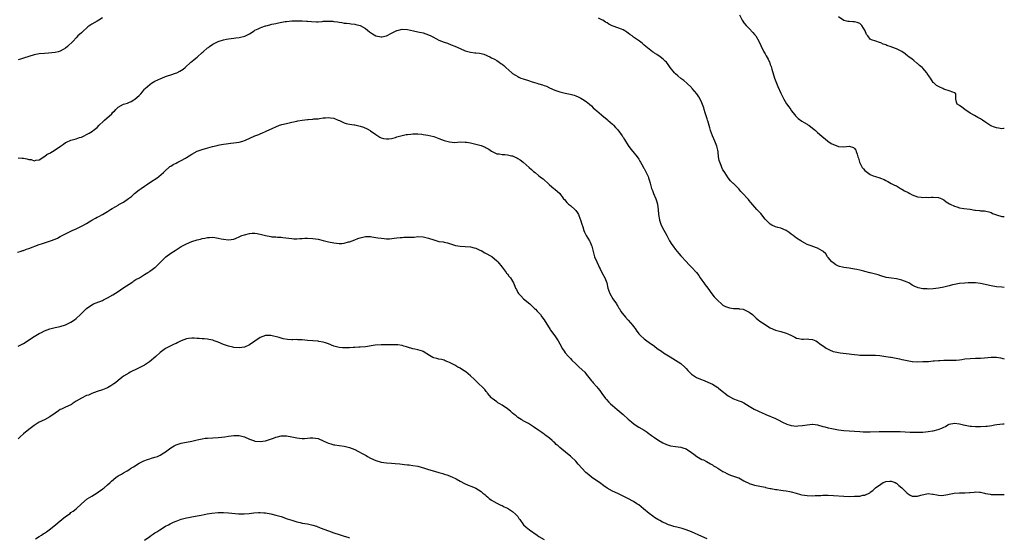
# Model space of a CAD drawing. Units: inches. Extents: x 2532000 to 2535000, y 1545000 to 1548000.
# Drawn here: x 2534626 to 2535000, y 1547216 to 1547413 of the extents above; entities that cross this region are included whole.
import ezdxf

# ---------------------------------------------------------------- set-up
doc = ezdxf.new("R2010")
doc.units = ezdxf.units.IN
doc.header["$MEASUREMENT"] = 0
doc.layers.add('LD25321545_10ft', color=93, linetype='Continuous')

msp = doc.modelspace()

# ---------------------------------------------------------------- linework, layer by layer
at = {"layer": 'LD25321545_10ft'}
for points, elevation in [([(2534657, 1547413.95), (2534655.63, 1547413), (2534655, 1547412.61), (2534653, 1547411.45), (2534651.49, 1547410.51), (2534651, 1547410.03), (2534649.75, 1547409), (2534649, 1547408.22), (2534647.68, 1547407), (2534647, 1547406.29), (2534645.82, 1547405), (2534643.76, 1547403), (2534643, 1547402.38), (2534642.14, 1547401.86), (2534641, 1547401.23), (2534640.14, 1547401), (2534639, 1547400.73), (2534636.48, 1547400.48), (2534635, 1547400.39), (2534633, 1547400.17), (2534631, 1547399.77), (2534629, 1547399.2), (2534627, 1547398.55), (2534625.85, 1547398.15), (2534625, 1547397.88)], 7930), ([(2534625, 1547360.63), (2534626.52, 1547360.52), (2534627, 1547360.44), (2534628.26, 1547360.26), (2534629, 1547359.97), (2534629.94, 1547359.94), (2534631, 1547359.54), (2534631.72, 1547359.72), (2534633, 1547359.89), (2534634.78, 1547361), (2534634.88, 1547361.12), (2534635, 1547361.15), (2534635.98, 1547362.02), (2534637, 1547362.43), (2534637.35, 1547362.65), (2534638.01, 1547363), (2534639, 1547363.61), (2534641.06, 1547365), (2534642.15, 1547365.85), (2534643, 1547366.42), (2534643.36, 1547366.64), (2534645, 1547367.37), (2534645.48, 1547367.48), (2534647, 1547367.9), (2534648.32, 1547368.32), (2534649, 1547368.51), (2534650.09, 1547369), (2534651, 1547369.46), (2534651.99, 1547370.01), (2534653.21, 1547370.79), (2534653.46, 1547371), (2534655, 1547372.17), (2534655.81, 1547373), (2534657.45, 1547374.55), (2534657.85, 1547375), (2534660.58, 1547377.42), (2534661, 1547377.94), (2534661.6, 1547378.4), (2534662.07, 1547379), (2534663, 1547379.91), (2534665, 1547381.06), (2534666.52, 1547381.48), (2534667, 1547381.71), (2534667.91, 1547382.09), (2534669, 1547382.73), (2534669.39, 1547383), (2534671, 1547384.4), (2534671.6, 1547385), (2534672.24, 1547385.76), (2534673, 1547386.69), (2534673.3, 1547387), (2534675, 1547388.53), (2534675.71, 1547389), (2534677, 1547389.76), (2534679.19, 1547390.81), (2534679.63, 1547391), (2534681, 1547391.56), (2534681.8, 1547391.8), (2534683, 1547392.25), (2534684.82, 1547392.82), (2534685.28, 1547393), (2534686.46, 1547393.54), (2534687.67, 1547394.33), (2534688.46, 1547395), (2534690.67, 1547397), (2534691, 1547397.28), (2534691.91, 1547398.09), (2534693, 1547398.99), (2534695, 1547400.72), (2534695.36, 1547401), (2534697, 1547402.44), (2534697.34, 1547402.66), (2534697.79, 1547403), (2534699, 1547403.85), (2534701, 1547404.84), (2534701.37, 1547405), (2534703, 1547405.52), (2534704.23, 1547405.77), (2534705, 1547405.95), (2534705.96, 1547406.04), (2534707, 1547406.18), (2534707.76, 1547406.24), (2534709, 1547406.39), (2534711.12, 1547406.88), (2534713, 1547407.82), (2534714.74, 1547409), (2534715, 1547409.16), (2534716.24, 1547409.76), (2534717, 1547410.1), (2534717.68, 1547410.32), (2534719, 1547410.8), (2534719.17, 1547410.83), (2534719.73, 1547411), (2534721, 1547411.31), (2534721.45, 1547411.45), (2534723, 1547411.76), (2534724.01, 1547412.01), (2534726.45, 1547412.45), (2534727, 1547412.53), (2534729, 1547412.72), (2534730.75, 1547412.75), (2534731, 1547412.77), (2534732.75, 1547412.75), (2534733, 1547412.76), (2534734.66, 1547412.66), (2534735, 1547412.66), (2534736.5, 1547412.5), (2534738.42, 1547412.42), (2534739, 1547412.44), (2534740.53, 1547412.53), (2534741, 1547412.58), (2534742.66, 1547412.66), (2534744.59, 1547412.59), (2534745, 1547412.51), (2534746.39, 1547412.39), (2534747, 1547412.21), (2534748.1, 1547412.1), (2534749, 1547411.93), (2534749.81, 1547411.81), (2534751, 1547411.72), (2534751.58, 1547411.58), (2534753, 1547411.44), (2534753.33, 1547411.33), (2534755, 1547410.93), (2534757, 1547409.83), (2534758.6, 1547408.6), (2534759, 1547408.26), (2534759.77, 1547407.77), (2534761, 1547407.04), (2534763, 1547406.63), (2534763.31, 1547406.69), (2534765, 1547406.99), (2534767, 1547408.02), (2534768.92, 1547409.08), (2534769.11, 1547409.11), (2534771, 1547409.54), (2534773, 1547409.44), (2534775.26, 1547409), (2534777, 1547408.61), (2534779, 1547408.13), (2534781, 1547407.41), (2534781.88, 1547407), (2534782.62, 1547406.62), (2534784.09, 1547405.91), (2534785, 1547405.45), (2534787, 1547404.64), (2534788.21, 1547404.21), (2534789.67, 1547403.67), (2534791, 1547403.16), (2534793, 1547402.27), (2534795, 1547401.4), (2534797, 1547400.82), (2534798.63, 1547400.63), (2534799, 1547400.57), (2534800.43, 1547400.43), (2534801, 1547400.34), (2534802.04, 1547400.04), (2534803, 1547399.71), (2534803.48, 1547399.48), (2534804.4, 1547399), (2534805, 1547398.73), (2534806.16, 1547398.16), (2534807, 1547397.62), (2534807.9, 1547397), (2534808.58, 1547396.58), (2534809, 1547396.23), (2534809.7, 1547395.7), (2534810.41, 1547395), (2534812.68, 1547393), (2534813, 1547392.74), (2534814.05, 1547392.05), (2534815, 1547391.52), (2534815.34, 1547391.34), (2534816.18, 1547391), (2534817, 1547390.71), (2534819, 1547390.06), (2534820.42, 1547389.58), (2534821, 1547389.4), (2534821.31, 1547389.31), (2534822.28, 1547389), (2534822.84, 1547388.84), (2534823, 1547388.78), (2534824.4, 1547388.4), (2534825, 1547388.14), (2534825.84, 1547387.84), (2534827, 1547387.28), (2534829, 1547386.39), (2534831, 1547385.74), (2534833, 1547385.28), (2534834.9, 1547384.9), (2534836.46, 1547384.46), (2534837, 1547384.26), (2534837.88, 1547383.88), (2534839, 1547383.38), (2534839.64, 1547383), (2534841, 1547382.11), (2534842.23, 1547381), (2534843, 1547380.35), (2534843.68, 1547379.68), (2534844.45, 1547379), (2534845, 1547378.52), (2534846.84, 1547377), (2534847, 1547376.85), (2534849, 1547375.15), (2534849.2, 1547375), (2534851, 1547373.38), (2534851.39, 1547373), (2534852.18, 1547372.18), (2534853, 1547371.31), (2534854.62, 1547369), (2534854.77, 1547368.76), (2534855, 1547368.45), (2534855.54, 1547367.54), (2534857, 1547365.26), (2534857.92, 1547363.92), (2534858.71, 1547363), (2534860.35, 1547361), (2534861, 1547360.08), (2534861.41, 1547359.41), (2534861.67, 1547359), (2534862.11, 1547358.11), (2534862.76, 1547357), (2534862.83, 1547356.83), (2534863, 1547356.54), (2534863.49, 1547355.49), (2534863.78, 1547355), (2534864.53, 1547353.47), (2534864.73, 1547353), (2534865, 1547352.19), (2534865.34, 1547351), (2534865.86, 1547349), (2534866.21, 1547348.21), (2534866.61, 1547347), (2534867.43, 1547345), (2534867.84, 1547343.84), (2534868.07, 1547343), (2534868.2, 1547341.8), (2534868.34, 1547341), (2534868.48, 1547339), (2534868.81, 1547337), (2534868.84, 1547336.84), (2534869.37, 1547335.37), (2534870.03, 1547334.03), (2534871, 1547332.25), (2534871.64, 1547331), (2534872.73, 1547329), (2534873.61, 1547327.61), (2534874.03, 1547327), (2534875, 1547325.68), (2534876.19, 1547324.19), (2534877, 1547323.37), (2534877.17, 1547323.16), (2534879, 1547321.16), (2534880, 1547320), (2534881, 1547319.03), (2534882.91, 1547317), (2534883.81, 1547315.81), (2534884.36, 1547315), (2534885, 1547314), (2534885.73, 1547313), (2534886.24, 1547312.24), (2534887.22, 1547311), (2534888.8, 1547308.8), (2534889.68, 1547307.68), (2534891, 1547306.28), (2534892.46, 1547305), (2534892.76, 1547304.76), (2534893, 1547304.59), (2534894, 1547304), (2534895.47, 1547303.47), (2534897, 1547303.31), (2534897.26, 1547303.26), (2534899, 1547303.25), (2534899.2, 1547303.2), (2534900.66, 1547303), (2534901, 1547302.93), (2534903, 1547301.89), (2534904.2, 1547301), (2534904.56, 1547300.56), (2534905, 1547300.19), (2534905.59, 1547299.59), (2534906.33, 1547299), (2534907, 1547298.5), (2534909, 1547297.15), (2534910.32, 1547296.32), (2534911, 1547295.88), (2534913, 1547295.04), (2534915, 1547294.55), (2534917, 1547293.95), (2534917.62, 1547293.62), (2534919.04, 1547293), (2534920.31, 1547292.31), (2534921, 1547292.01), (2534921.81, 1547291.81), (2534923, 1547291.67), (2534923.65, 1547291.65), (2534925, 1547291.75), (2534925.63, 1547291.63), (2534927, 1547291.51), (2534928.27, 1547291), (2534929, 1547290.6), (2534929.89, 1547289.89), (2534931.22, 1547289), (2534932.2, 1547288.2), (2534933.54, 1547287.54), (2534934.95, 1547286.95), (2534935.08, 1547286.92), (2534937, 1547286.47), (2534937.61, 1547286.39), (2534941, 1547286.06), (2534941.92, 1547285.92), (2534943, 1547285.79), (2534944.33, 1547285.67), (2534945, 1547285.58), (2534947, 1547285.53), (2534949, 1547285.57), (2534951, 1547285.5), (2534952.65, 1547285.35), (2534954.97, 1547285.03), (2534956.74, 1547284.74), (2534957, 1547284.71), (2534960.12, 1547284.12), (2534961, 1547283.9), (2534961.76, 1547283.76), (2534963, 1547283.46), (2534965, 1547283.14), (2534965.13, 1547283.13), (2534967, 1547283.02), (2534969.05, 1547283.05), (2534971.17, 1547283.17), (2534973, 1547283.32), (2534973.33, 1547283.33), (2534975, 1547283.48), (2534975.49, 1547283.49), (2534977, 1547283.58), (2534981, 1547283.61), (2534981.66, 1547283.66), (2534983, 1547283.79), (2534983.89, 1547283.89), (2534985, 1547284.06), (2534987, 1547284.28), (2534989, 1547284.36), (2534991, 1547284.4), (2534992.49, 1547284.49), (2534995, 1547284.73), (2534996.73, 1547284.73), (2534997, 1547284.72), (2534998.49, 1547284.49), (2535000, 1547284.12)], 7940), ([(2535000, 1547311.3), (2534999, 1547311.37), (2534997, 1547311.57), (2534995, 1547311.85), (2534991, 1547312.75), (2534989, 1547313), (2534987, 1547313.02), (2534986.3, 1547313), (2534985, 1547312.96), (2534983, 1547312.81), (2534981, 1547312.47), (2534980.3, 1547312.3), (2534979, 1547311.91), (2534977.54, 1547311.54), (2534977, 1547311.38), (2534975, 1547311.01), (2534973, 1547310.77), (2534971.31, 1547310.69), (2534970.7, 1547310.7), (2534969, 1547310.8), (2534967.19, 1547311.19), (2534965.76, 1547311.76), (2534965, 1547312.22), (2534964.49, 1547312.49), (2534963.72, 1547313), (2534963, 1547313.35), (2534961, 1547314.07), (2534959.53, 1547314.47), (2534959, 1547314.58), (2534957.14, 1547314.86), (2534955.11, 1547315.11), (2534953, 1547315.7), (2534952.04, 1547316.04), (2534951, 1547316.33), (2534950.51, 1547316.51), (2534949, 1547316.85), (2534948.89, 1547316.89), (2534947, 1547317.35), (2534946.57, 1547317.43), (2534945, 1547317.86), (2534943.94, 1547318.06), (2534943, 1547318.29), (2534941, 1547318.6), (2534939, 1547318.89), (2534938.45, 1547319), (2534937.29, 1547319.29), (2534937, 1547319.44), (2534935.93, 1547319.93), (2534934.74, 1547320.74), (2534934.4, 1547321), (2534933, 1547322.72), (2534932.75, 1547323), (2534932.11, 1547324.11), (2534931.16, 1547325), (2534931, 1547325.12), (2534930.78, 1547325.22), (2534929, 1547326.23), (2534927.16, 1547326.84), (2534926.94, 1547326.94), (2534925, 1547327.64), (2534924.17, 1547328.17), (2534923, 1547328.75), (2534922.86, 1547328.86), (2534922.62, 1547329), (2534921, 1547330.1), (2534919.71, 1547331), (2534919, 1547331.59), (2534918.19, 1547332.19), (2534916.99, 1547332.99), (2534915, 1547333.8), (2534913.86, 1547334.14), (2534913, 1547334.42), (2534911.63, 1547335), (2534911, 1547335.35), (2534910.18, 1547336.18), (2534909.25, 1547337), (2534909, 1547337.28), (2534907.4, 1547339.4), (2534907, 1547339.82), (2534906.45, 1547340.45), (2534905.89, 1547341), (2534903.61, 1547343.61), (2534903, 1547344.36), (2534902.7, 1547344.7), (2534902.47, 1547345), (2534900.61, 1547347), (2534899.82, 1547347.82), (2534899, 1547348.76), (2534897, 1547350.8), (2534896.77, 1547351), (2534895.91, 1547351.91), (2534895, 1547352.96), (2534893.73, 1547355), (2534893.42, 1547355.42), (2534893, 1547356.1), (2534892.59, 1547357), (2534892.35, 1547357.65), (2534891.79, 1547359), (2534891.59, 1547359.59), (2534891.35, 1547361), (2534891.14, 1547362.86), (2534891, 1547363.55), (2534890.67, 1547365), (2534889.88, 1547367), (2534889.01, 1547369), (2534888.3, 1547371), (2534888.06, 1547372.06), (2534887.25, 1547374.75), (2534887.18, 1547375), (2534887, 1547375.51), (2534886.65, 1547376.65), (2534886.25, 1547377.75), (2534885.86, 1547379), (2534885.69, 1547379.69), (2534885, 1547381.59), (2534884.34, 1547383), (2534883.78, 1547383.78), (2534883.03, 1547385), (2534881.32, 1547387), (2534881.16, 1547387.16), (2534881, 1547387.34), (2534879.32, 1547389), (2534878.06, 1547390.06), (2534877, 1547390.81), (2534875.84, 1547391.84), (2534875, 1547392.53), (2534874.52, 1547393), (2534872.97, 1547395), (2534872.17, 1547396.17), (2534871.47, 1547397), (2534871, 1547397.47), (2534870.21, 1547398.21), (2534869.07, 1547399.07), (2534867.9, 1547399.9), (2534867, 1547400.49), (2534866.7, 1547400.7), (2534866.23, 1547401), (2534865, 1547401.93), (2534863.62, 1547403), (2534863, 1547403.53), (2534862.22, 1547404.22), (2534861.26, 1547405), (2534859, 1547406.59), (2534858.49, 1547407), (2534857.61, 1547407.61), (2534857, 1547408.11), (2534856.46, 1547408.46), (2534855.69, 1547409), (2534855, 1547409.39), (2534854.37, 1547409.63), (2534853, 1547410.09), (2534851.22, 1547410.78), (2534850.88, 1547410.88), (2534850.67, 1547411), (2534849.54, 1547411.54), (2534849, 1547411.94), (2534848.31, 1547412.31), (2534847.27, 1547413), (2534847, 1547413.16), (2534845.72, 1547413.72)], 7930), ([(2534899.33, 1547415), (2534900.31, 1547413), (2534900.58, 1547412.58), (2534901, 1547412.03), (2534901.86, 1547411), (2534903, 1547409.86), (2534904.36, 1547408.36), (2534905, 1547407.62), (2534905.48, 1547407), (2534906.68, 1547405), (2534907.37, 1547403.37), (2534907.59, 1547403), (2534908.2, 1547401.8), (2534908.58, 1547401), (2534909, 1547400.22), (2534909.43, 1547399.43), (2534910.18, 1547398.18), (2534910.69, 1547397), (2534910.8, 1547396.8), (2534911, 1547396.18), (2534911.32, 1547395.32), (2534911.59, 1547394.41), (2534912.65, 1547391), (2534913.35, 1547389), (2534913.81, 1547387.81), (2534915, 1547385.21), (2534916.15, 1547383), (2534917.22, 1547381.22), (2534918.01, 1547380.01), (2534918.76, 1547379), (2534919, 1547378.63), (2534920.36, 1547377), (2534920.63, 1547376.63), (2534921, 1547376.22), (2534921.61, 1547375.61), (2534923, 1547374.63), (2534923.9, 1547374.1), (2534925, 1547373.42), (2534925.24, 1547373.24), (2534925.61, 1547373), (2534927, 1547371.95), (2534927.5, 1547371.5), (2534928.18, 1547371), (2534929, 1547370.3), (2534929.67, 1547369.67), (2534930.77, 1547368.77), (2534931.82, 1547367.82), (2534932.86, 1547367), (2534934.13, 1547366.13), (2534935, 1547365.66), (2534936.66, 1547365), (2534937, 1547364.88), (2534939, 1547364.81), (2534941.05, 1547365.05), (2534942.61, 1547364.61), (2534943, 1547364.23), (2534943.49, 1547363.49), (2534943.72, 1547363), (2534943.98, 1547362.02), (2534944.35, 1547361), (2534944.51, 1547360.51), (2534944.89, 1547359), (2534945.97, 1547357), (2534946.44, 1547356.44), (2534947, 1547355.86), (2534947.44, 1547355.44), (2534948.01, 1547355), (2534949, 1547354.3), (2534950.18, 1547353.82), (2534951, 1547353.47), (2534952.67, 1547353), (2534952.92, 1547352.92), (2534954.32, 1547352.32), (2534955, 1547351.93), (2534955.67, 1547351.66), (2534957, 1547350.89), (2534958.26, 1547350.26), (2534959, 1547349.92), (2534960.5, 1547349), (2534960.82, 1547348.82), (2534961, 1547348.75), (2534962.09, 1547348.09), (2534963.39, 1547347.39), (2534964.05, 1547347), (2534965, 1547346.57), (2534967, 1547345.84), (2534968.36, 1547345.64), (2534969, 1547345.48), (2534970.39, 1547345.61), (2534971, 1547345.56), (2534972.3, 1547345.7), (2534973, 1547345.69), (2534975, 1547345.46), (2534976.23, 1547345), (2534977, 1547344.58), (2534977.92, 1547343.92), (2534979.15, 1547343.16), (2534979.45, 1547343), (2534981, 1547342.26), (2534981.97, 1547341.97), (2534983, 1547341.65), (2534984.65, 1547341.35), (2534987, 1547341.03), (2534988.75, 1547340.75), (2534989, 1547340.68), (2534990.55, 1547340.55), (2534991, 1547340.45), (2534992.43, 1547340.43), (2534993, 1547340.32), (2534994.06, 1547340.06), (2534995, 1547339.76), (2534995.49, 1547339.49), (2534996.68, 1547339), (2534997, 1547338.89), (2534999, 1547338.35), (2535000, 1547338.23)], 7920), ([(2535000, 1547371.8), (2534999.75, 1547371.75), (2534999, 1547371.7), (2534997.85, 1547371.85), (2534997, 1547372.05), (2534996.27, 1547372.27), (2534994.86, 1547372.86), (2534993, 1547374.07), (2534991.72, 1547375), (2534991, 1547375.46), (2534989.97, 1547375.97), (2534988.67, 1547376.67), (2534987, 1547377.65), (2534984.97, 1547379), (2534983.91, 1547379.91), (2534983, 1547380.54), (2534982.01, 1547381), (2534981.79, 1547381.79), (2534981.58, 1547383), (2534981.59, 1547383.59), (2534981.59, 1547385), (2534981, 1547385.39), (2534980.44, 1547385.56), (2534979, 1547386.1), (2534977.35, 1547386.65), (2534977, 1547386.79), (2534976.63, 1547387), (2534975.46, 1547387.46), (2534974.16, 1547388.16), (2534973.37, 1547389), (2534973.15, 1547389.15), (2534973, 1547389.31), (2534971.91, 1547391), (2534971.49, 1547391.49), (2534970.7, 1547392.7), (2534970.53, 1547393), (2534969, 1547394.71), (2534968.7, 1547395), (2534967.8, 1547395.8), (2534967, 1547396.49), (2534966.7, 1547396.7), (2534965.62, 1547397.62), (2534965, 1547398.12), (2534963.75, 1547399), (2534963.37, 1547399.37), (2534962.26, 1547400.26), (2534961, 1547401.08), (2534959, 1547402.08), (2534957.22, 1547402.78), (2534957, 1547402.84), (2534955.37, 1547403.37), (2534955, 1547403.6), (2534953.93, 1547403.93), (2534953, 1547404.43), (2534952.54, 1547404.54), (2534951.13, 1547405), (2534949.47, 1547405.47), (2534949, 1547405.79), (2534948.09, 1547407), (2534947.6, 1547407.6), (2534947.06, 1547409), (2534945.8, 1547411), (2534945.41, 1547411.41), (2534945, 1547411.71), (2534944.07, 1547412.07), (2534943, 1547412.41), (2534942.4, 1547412.4), (2534941, 1547412.53), (2534940.51, 1547412.51), (2534938.91, 1547412.91), (2534937, 1547414.31)], 7910), ([(2534624.71, 1547324.71), (2534625.76, 1547325), (2534626.71, 1547325.29), (2534627, 1547325.35), (2534628.18, 1547325.82), (2534629, 1547326.06), (2534633, 1547327.6), (2534633.88, 1547327.88), (2534635, 1547328.27), (2534637.24, 1547329), (2534639, 1547329.71), (2534639.9, 1547330.1), (2534641, 1547330.64), (2534641.25, 1547330.75), (2534643, 1547331.7), (2534645, 1547332.73), (2534645.54, 1547333), (2534647, 1547333.62), (2534649, 1547334.55), (2534649.3, 1547334.7), (2534651, 1547335.69), (2534653, 1547336.91), (2534654.36, 1547337.64), (2534655, 1547338.05), (2534655.69, 1547338.31), (2534657.02, 1547339), (2534659, 1547340.23), (2534660.14, 1547341), (2534660.68, 1547341.32), (2534662.11, 1547342.11), (2534663, 1547342.65), (2534663.2, 1547342.8), (2534663.54, 1547343), (2534665, 1547343.76), (2534666.92, 1547345.08), (2534668.05, 1547345.95), (2534669.22, 1547347), (2534671, 1547348.42), (2534671.75, 1547349), (2534673, 1547349.88), (2534673.71, 1547350.29), (2534675.46, 1547351.46), (2534677.88, 1547353), (2534678.51, 1547353.49), (2534680.27, 1547355), (2534681, 1547355.77), (2534682.3, 1547357), (2534682.69, 1547357.31), (2534683, 1547357.49), (2534683.92, 1547358.08), (2534685, 1547358.63), (2534685.69, 1547359), (2534687, 1547359.64), (2534688.54, 1547360.54), (2534689, 1547360.79), (2534691, 1547362.05), (2534693, 1547363.1), (2534695, 1547363.81), (2534696.16, 1547364.16), (2534698.88, 1547364.88), (2534700.69, 1547365.31), (2534701, 1547365.41), (2534701.53, 1547365.53), (2534703, 1547365.84), (2534704.02, 1547365.98), (2534705, 1547366.12), (2534705.8, 1547366.2), (2534707, 1547366.27), (2534709, 1547366.56), (2534710.37, 1547367), (2534711, 1547367.22), (2534711.36, 1547367.36), (2534715, 1547368.97), (2534716.45, 1547369.55), (2534717, 1547369.81), (2534717.88, 1547370.12), (2534719, 1547370.62), (2534719.28, 1547370.72), (2534721.85, 1547371.85), (2534723, 1547372.38), (2534724.38, 1547373), (2534724.84, 1547373.16), (2534725.26, 1547373.26), (2534727, 1547373.74), (2534728.07, 1547373.93), (2534729, 1547374.19), (2534729.71, 1547374.29), (2534731, 1547374.62), (2534731.34, 1547374.66), (2534733, 1547374.97), (2534735, 1547375.18), (2534735.22, 1547375.22), (2534737, 1547375.33), (2534737.42, 1547375.42), (2534739, 1547375.5), (2534739.6, 1547375.6), (2534741, 1547375.79), (2534741.8, 1547375.8), (2534743, 1547375.98), (2534743.79, 1547375.79), (2534745, 1547375.7), (2534746.71, 1547375), (2534747.23, 1547374.77), (2534749, 1547373.92), (2534749.71, 1547373.71), (2534751, 1547373.48), (2534752.76, 1547373.24), (2534753, 1547373.2), (2534755, 1547372.69), (2534756.24, 1547372.24), (2534757.65, 1547371.65), (2534758.84, 1547371), (2534759, 1547370.9), (2534761, 1547369.51), (2534762.49, 1547368.49), (2534763, 1547368.27), (2534763.96, 1547367.96), (2534765, 1547367.83), (2534765.89, 1547367.89), (2534767, 1547368.02), (2534768.42, 1547368.42), (2534769, 1547368.56), (2534771, 1547369.14), (2534772.56, 1547369.44), (2534773, 1547369.55), (2534774.32, 1547369.68), (2534775, 1547369.79), (2534777, 1547369.74), (2534778.43, 1547369.57), (2534779, 1547369.47), (2534780.78, 1547369.22), (2534783, 1547368.71), (2534785, 1547368.02), (2534787, 1547367.26), (2534787.93, 1547367), (2534789, 1547366.67), (2534791, 1547366.51), (2534793, 1547366.65), (2534795, 1547366.63), (2534795.41, 1547366.59), (2534797, 1547366.31), (2534798.05, 1547366.05), (2534799, 1547365.88), (2534801, 1547365.3), (2534802.62, 1547364.62), (2534803, 1547364.39), (2534803.93, 1547363.93), (2534805, 1547363.17), (2534807, 1547362.18), (2534807.87, 1547362.13), (2534809, 1547361.88), (2534810.1, 1547361.9), (2534811, 1547361.76), (2534812.56, 1547361.44), (2534813, 1547361.33), (2534813.74, 1547361), (2534814.56, 1547360.56), (2534815, 1547360.34), (2534815.82, 1547359.82), (2534817, 1547358.95), (2534819.34, 1547357), (2534820.2, 1547356.2), (2534821, 1547355.43), (2534821.54, 1547355), (2534823, 1547353.72), (2534824, 1547353), (2534824.57, 1547352.57), (2534825, 1547352.2), (2534826.39, 1547351), (2534827, 1547350.39), (2534828.69, 1547349), (2534829, 1547348.7), (2534830.92, 1547347), (2534832.41, 1547345), (2534832.71, 1547344.71), (2534833.67, 1547343.67), (2534834.32, 1547343), (2534835, 1547342.43), (2534836.8, 1547340.8), (2534837, 1547340.54), (2534837.69, 1547339.69), (2534838, 1547339), (2534838.72, 1547337.28), (2534838.85, 1547337), (2534839.34, 1547335.34), (2534839.68, 1547334.32), (2534840.07, 1547333), (2534840.34, 1547332.34), (2534840.99, 1547331), (2534842.2, 1547329), (2534842.49, 1547328.49), (2534843, 1547327.28), (2534843.11, 1547327), (2534843.64, 1547325), (2534843.95, 1547323.95), (2534844.19, 1547323), (2534845, 1547321), (2534845.68, 1547319.68), (2534845.96, 1547319), (2534846.32, 1547318.32), (2534847, 1547317), (2534848.09, 1547315), (2534848.84, 1547313), (2534849.25, 1547311), (2534849.95, 1547309), (2534851.18, 1547307), (2534852.52, 1547305), (2534852.68, 1547304.68), (2534853, 1547304.14), (2534853.43, 1547303.43), (2534853.75, 1547303), (2534854.2, 1547302.2), (2534855.96, 1547299.96), (2534857, 1547298.82), (2534858.76, 1547296.76), (2534859, 1547296.41), (2534859.63, 1547295.63), (2534860, 1547295), (2534861, 1547293.69), (2534861.62, 1547293), (2534863, 1547291.79), (2534864.05, 1547291), (2534865, 1547290.35), (2534867, 1547288.88), (2534868.03, 1547288.03), (2534869, 1547287.41), (2534869.6, 1547287), (2534870.41, 1547286.41), (2534872.87, 1547284.87), (2534875, 1547283.62), (2534876, 1547283), (2534877, 1547282.3), (2534878.53, 1547281), (2534878.75, 1547280.75), (2534879, 1547280.48), (2534879.64, 1547279.64), (2534880.28, 1547279), (2534881, 1547278.34), (2534883, 1547277.06), (2534884.44, 1547276.44), (2534885.87, 1547275.87), (2534887.27, 1547275.27), (2534889, 1547274.44), (2534891, 1547273.21), (2534891.28, 1547273), (2534893.32, 1547271.32), (2534893.76, 1547271), (2534894.44, 1547270.44), (2534895, 1547270.04), (2534897, 1547268.93), (2534898.43, 1547268.43), (2534899, 1547268.17), (2534899.87, 1547267.87), (2534901, 1547267.33), (2534903, 1547266.16), (2534904.92, 1547265), (2534906.3, 1547264.3), (2534907, 1547263.98), (2534907.66, 1547263.66), (2534909.28, 1547263), (2534913, 1547261.39), (2534913.8, 1547261), (2534915.91, 1547259.91), (2534917, 1547259.41), (2534917.3, 1547259.3), (2534919, 1547258.77), (2534921, 1547258.56), (2534921.42, 1547258.58), (2534923.3, 1547258.7), (2534925.02, 1547259.02), (2534927, 1547259.25), (2534927.23, 1547259.23), (2534929, 1547259), (2534931, 1547258.4), (2534931.76, 1547258.24), (2534933, 1547257.87), (2534934.37, 1547257.63), (2534935, 1547257.49), (2534937, 1547257.15), (2534939, 1547256.89), (2534941, 1547256.7), (2534945, 1547256.41), (2534946.35, 1547256.35), (2534947, 1547256.3), (2534948.3, 1547256.3), (2534949, 1547256.28), (2534952.41, 1547256.41), (2534953, 1547256.46), (2534954.48, 1547256.48), (2534955, 1547256.51), (2534958.46, 1547256.46), (2534959, 1547256.43), (2534960.41, 1547256.41), (2534964.24, 1547256.24), (2534966.18, 1547256.18), (2534967, 1547256.18), (2534968.2, 1547256.2), (2534969, 1547256.23), (2534971, 1547256.42), (2534972.7, 1547256.7), (2534973, 1547256.74), (2534974.82, 1547257.19), (2534976.26, 1547257.74), (2534977, 1547258.13), (2534977.61, 1547258.39), (2534978.54, 1547259), (2534979, 1547259.23), (2534981, 1547259.67), (2534983, 1547259.4), (2534985, 1547258.84), (2534985.17, 1547258.83), (2534987, 1547258.48), (2534987.52, 1547258.48), (2534989, 1547258.35), (2534989.64, 1547258.36), (2534991, 1547258.32), (2534993, 1547258.45), (2534993.49, 1547258.51), (2534995.2, 1547258.8), (2534996.24, 1547259), (2534997.14, 1547259.14), (2534999.38, 1547259.38), (2535000, 1547259.39)], 7950), ([(2534625, 1547288.95), (2534627, 1547289.99), (2534631, 1547292.59), (2534631.71, 1547293), (2534633, 1547293.82), (2534633.8, 1547294.2), (2534635, 1547294.82), (2534637, 1547295.54), (2534639, 1547296.05), (2534641, 1547296.48), (2534642.95, 1547297.05), (2534645, 1547298.03), (2534646.42, 1547299), (2534647, 1547299.43), (2534648.71, 1547301), (2534651, 1547303.23), (2534653, 1547304.7), (2534653.59, 1547305), (2534654.57, 1547305.44), (2534657, 1547306.38), (2534657.43, 1547306.57), (2534659, 1547307.32), (2534661, 1547308.47), (2534663, 1547309.74), (2534664.8, 1547311), (2534668.51, 1547313.49), (2534669, 1547313.77), (2534669.74, 1547314.26), (2534671.08, 1547315), (2534673, 1547316.16), (2534674.33, 1547317), (2534674.73, 1547317.27), (2534675, 1547317.43), (2534675.9, 1547318.1), (2534677, 1547318.88), (2534677.14, 1547319), (2534679.25, 1547321), (2534681, 1547322.82), (2534681.1, 1547322.9), (2534683, 1547324.32), (2534684.65, 1547325.35), (2534685, 1547325.6), (2534687, 1547326.86), (2534689, 1547327.93), (2534691, 1547328.73), (2534693, 1547329.35), (2534694.3, 1547329.7), (2534695, 1547329.9), (2534695.93, 1547330.07), (2534697, 1547330.31), (2534697.7, 1547330.3), (2534699, 1547330.38), (2534699.76, 1547330.24), (2534701, 1547330.09), (2534702.2, 1547329.8), (2534703, 1547329.63), (2534705, 1547329.38), (2534707, 1547329.68), (2534707.9, 1547330.1), (2534709, 1547330.53), (2534710.05, 1547331), (2534711, 1547331.33), (2534713, 1547331.84), (2534713.9, 1547331.9), (2534715, 1547331.96), (2534715.84, 1547331.84), (2534717.49, 1547331.49), (2534719, 1547331.05), (2534721, 1547330.67), (2534721.39, 1547330.61), (2534723, 1547330.53), (2534723.55, 1547330.45), (2534725, 1547330.42), (2534725.68, 1547330.32), (2534727.92, 1547330.08), (2534729, 1547329.92), (2534729.84, 1547329.84), (2534731, 1547329.82), (2534732.09, 1547329.91), (2534733, 1547329.93), (2534733.99, 1547330.01), (2534735, 1547330.05), (2534737, 1547329.95), (2534739, 1547329.61), (2534741, 1547329.17), (2534743, 1547328.67), (2534745, 1547328.22), (2534746.08, 1547328.08), (2534747, 1547327.99), (2534748.06, 1547328.06), (2534749, 1547328.17), (2534750.59, 1547328.59), (2534751, 1547328.7), (2534753, 1547329.45), (2534754.14, 1547329.86), (2534755, 1547330.21), (2534757, 1547330.65), (2534757.34, 1547330.66), (2534759, 1547330.62), (2534759.42, 1547330.58), (2534761, 1547330.33), (2534761.78, 1547330.22), (2534763, 1547330.02), (2534764.1, 1547329.9), (2534765, 1547329.85), (2534766.17, 1547329.83), (2534767.97, 1547330.03), (2534769, 1547330.18), (2534770.24, 1547330.24), (2534771, 1547330.35), (2534771.6, 1547330.4), (2534773.59, 1547330.41), (2534775, 1547330.48), (2534775.51, 1547330.49), (2534777, 1547330.63), (2534779, 1547330.59), (2534781, 1547330.08), (2534783, 1547329.35), (2534785, 1547328.82), (2534786.6, 1547328.6), (2534787, 1547328.53), (2534788.22, 1547328.22), (2534789, 1547328.05), (2534789.75, 1547327.75), (2534791.28, 1547327.28), (2534793, 1547326.95), (2534795, 1547326.84), (2534797, 1547326.7), (2534798.43, 1547326.43), (2534799, 1547326.23), (2534800.51, 1547325.49), (2534801, 1547325.3), (2534802.44, 1547324.44), (2534805.04, 1547323.04), (2534807, 1547321.45), (2534807.44, 1547321), (2534809, 1547318.97), (2534810.56, 1547317), (2534810.74, 1547316.74), (2534811, 1547316.43), (2534811.6, 1547315.6), (2534812.17, 1547315), (2534813, 1547313.66), (2534813.36, 1547313), (2534813.84, 1547311.84), (2534814.11, 1547311), (2534814.45, 1547310.45), (2534815, 1547309.41), (2534815.19, 1547309), (2534816.09, 1547308.09), (2534817.15, 1547307), (2534819.52, 1547305), (2534820.31, 1547304.31), (2534821, 1547303.63), (2534821.34, 1547303.34), (2534821.71, 1547303), (2534822.32, 1547302.32), (2534823, 1547301.62), (2534823.55, 1547301), (2534824.15, 1547300.15), (2534825, 1547299), (2534827.23, 1547295.23), (2534827.39, 1547295), (2534829, 1547292.92), (2534830.34, 1547291), (2534831, 1547289.8), (2534831.92, 1547287.92), (2534832.56, 1547287), (2534833, 1547286.46), (2534834.22, 1547285), (2534835, 1547284.19), (2534835.57, 1547283.57), (2534837, 1547282.16), (2534838.28, 1547281), (2534840.42, 1547279), (2534841, 1547278.32), (2534842.03, 1547277), (2534843, 1547275.8), (2534843.37, 1547275.37), (2534843.64, 1547275), (2534845, 1547273.46), (2534845.37, 1547273), (2534846.13, 1547272.13), (2534846.99, 1547270.99), (2534848.39, 1547269), (2534848.66, 1547268.66), (2534849.6, 1547267.6), (2534850.23, 1547267), (2534851, 1547266.33), (2534852.83, 1547264.83), (2534855, 1547262.88), (2534857, 1547261.16), (2534858.18, 1547260.18), (2534859.29, 1547259.29), (2534861, 1547258.12), (2534862.99, 1547256.99), (2534864.18, 1547256.18), (2534865, 1547255.64), (2534865.35, 1547255.35), (2534865.85, 1547255), (2534867, 1547254.15), (2534868.65, 1547253), (2534870.13, 1547252.13), (2534871.48, 1547251.48), (2534873, 1547250.98), (2534875, 1547250.7), (2534877, 1547250.48), (2534877.79, 1547250.21), (2534879, 1547249.82), (2534881, 1547248.49), (2534881.88, 1547247.88), (2534883.02, 1547246.98), (2534885, 1547245.84), (2534885.63, 1547245.63), (2534886.73, 1547245), (2534888.22, 1547244.22), (2534889, 1547243.75), (2534889.43, 1547243.43), (2534890.11, 1547243), (2534891, 1547242.5), (2534893, 1547241.28), (2534893.56, 1547241), (2534894.49, 1547240.49), (2534895, 1547240.19), (2534895.89, 1547239.89), (2534897, 1547239.47), (2534897.37, 1547239.37), (2534898.47, 1547239), (2534899, 1547238.8), (2534901, 1547237.73), (2534901.46, 1547237.46), (2534902.8, 1547236.8), (2534903, 1547236.71), (2534904.29, 1547236.29), (2534905, 1547236.1), (2534907, 1547235.72), (2534909, 1547235.26), (2534909.2, 1547235.2), (2534911, 1547234.75), (2534911.28, 1547234.72), (2534913, 1547234.39), (2534913.63, 1547234.37), (2534915, 1547234.16), (2534915.94, 1547234.06), (2534917, 1547233.87), (2534918.41, 1547233.59), (2534919, 1547233.46), (2534920.78, 1547233), (2534922.48, 1547232.48), (2534923, 1547232.34), (2534925, 1547232.05), (2534927, 1547232.03), (2534928.08, 1547232.08), (2534929, 1547232.15), (2534930.17, 1547232.17), (2534931, 1547232.23), (2534932.2, 1547232.2), (2534933, 1547232.21), (2534935, 1547232.12), (2534939, 1547231.81), (2534941, 1547231.75), (2534943, 1547231.8), (2534943.89, 1547231.89), (2534945, 1547231.91), (2534946.22, 1547232.22), (2534947, 1547232.29), (2534948.83, 1547233.17), (2534949, 1547233.32), (2534949.99, 1547234.01), (2534950.98, 1547235), (2534953, 1547236.43), (2534953.97, 1547237), (2534954.7, 1547237.3), (2534955, 1547237.4), (2534956.47, 1547237.53), (2534957, 1547237.54), (2534958.53, 1547237), (2534958.84, 1547236.84), (2534959, 1547236.77), (2534959.91, 1547235.91), (2534961.01, 1547235), (2534963, 1547233), (2534964.21, 1547232.21), (2534965, 1547231.9), (2534965.88, 1547231.88), (2534967, 1547231.88), (2534968.26, 1547232.26), (2534971, 1547232.87), (2534972.67, 1547232.67), (2534973, 1547232.64), (2534974.31, 1547232.31), (2534975, 1547232.2), (2534976.16, 1547232.16), (2534977, 1547232.2), (2534978.53, 1547232.53), (2534979, 1547232.66), (2534980.98, 1547233.02), (2534982.93, 1547233.07), (2534985, 1547233.07), (2534986.77, 1547233.23), (2534987, 1547233.27), (2534988.58, 1547233.42), (2534989, 1547233.53), (2534990.6, 1547233.4), (2534991, 1547233.4), (2534992.47, 1547233), (2534992.9, 1547232.9), (2534994.59, 1547232.59), (2534995, 1547232.54), (2534996.46, 1547232.46), (2534997, 1547232.45), (2534999, 1547232.49), (2535000, 1547232.49)], 7960), ([(2534887, 1547215.65), (2534885, 1547216.55), (2534881, 1547218.25), (2534879.02, 1547219.02), (2534877.52, 1547219.52), (2534875.96, 1547219.96), (2534874.37, 1547220.37), (2534872.83, 1547220.83), (2534872.35, 1547221), (2534871, 1547221.56), (2534870.01, 1547222.01), (2534869, 1547222.55), (2534868.21, 1547223), (2534867, 1547223.74), (2534866.29, 1547224.28), (2534865, 1547225.2), (2534862.8, 1547227), (2534861, 1547228.52), (2534860.31, 1547229), (2534859, 1547229.82), (2534856.79, 1547231), (2534855.58, 1547231.58), (2534855, 1547231.89), (2534854.25, 1547232.25), (2534853, 1547232.9), (2534851, 1547233.82), (2534849, 1547234.92), (2534847.73, 1547235.73), (2534846.06, 1547237), (2534845, 1547237.69), (2534843.05, 1547239.05), (2534841.94, 1547239.94), (2534840.91, 1547240.91), (2534837.99, 1547243.99), (2534837, 1547245.17), (2534835.14, 1547247), (2534835, 1547247.12), (2534833.94, 1547247.94), (2534831, 1547250.39), (2534830.65, 1547250.65), (2534830.27, 1547251), (2534829.56, 1547251.56), (2534829, 1547252.14), (2534828.51, 1547252.51), (2534828.04, 1547253), (2534827, 1547253.93), (2534825.63, 1547255), (2534825.26, 1547255.26), (2534825, 1547255.48), (2534824.06, 1547256.06), (2534823, 1547256.86), (2534821, 1547258.3), (2534819, 1547259.55), (2534817, 1547260.57), (2534816.74, 1547260.74), (2534816.31, 1547261), (2534815, 1547261.82), (2534814.39, 1547262.39), (2534813.58, 1547263), (2534813, 1547263.48), (2534812.18, 1547264.18), (2534811, 1547265.09), (2534809, 1547266.44), (2534808.09, 1547267), (2534807.44, 1547267.44), (2534807, 1547267.72), (2534805.26, 1547269), (2534805, 1547269.25), (2534803.5, 1547271), (2534803.3, 1547271.3), (2534803, 1547271.64), (2534802.41, 1547272.41), (2534801.89, 1547273), (2534799.77, 1547275), (2534798.33, 1547276.33), (2534797, 1547277.64), (2534795.16, 1547279.16), (2534793.97, 1547279.97), (2534793, 1547280.54), (2534792.12, 1547281), (2534791, 1547281.69), (2534789.49, 1547282.51), (2534789, 1547282.76), (2534788.33, 1547283), (2534787.41, 1547283.41), (2534787, 1547283.61), (2534785.9, 1547283.9), (2534785, 1547283.99), (2534784.2, 1547284.2), (2534783, 1547284.45), (2534782.62, 1547284.62), (2534781.98, 1547285), (2534781.34, 1547285.34), (2534779, 1547286.91), (2534778.77, 1547287), (2534777, 1547287.58), (2534775.8, 1547287.8), (2534775, 1547287.98), (2534773, 1547288.56), (2534772.69, 1547288.69), (2534771.63, 1547289), (2534771, 1547289.17), (2534769.4, 1547289.4), (2534769, 1547289.42), (2534767, 1547289.41), (2534764.59, 1547289.41), (2534763, 1547289.46), (2534760.69, 1547289.31), (2534757, 1547288.73), (2534755, 1547288.53), (2534754.52, 1547288.52), (2534753, 1547288.4), (2534752.38, 1547288.38), (2534751, 1547288.31), (2534749, 1547288.3), (2534748.35, 1547288.35), (2534747, 1547288.47), (2534745, 1547288.99), (2534743, 1547289.79), (2534741.85, 1547290.15), (2534741, 1547290.46), (2534739.26, 1547290.74), (2534739, 1547290.8), (2534737.06, 1547290.94), (2534735, 1547291.12), (2534733, 1547291.33), (2534731.38, 1547291.38), (2534731, 1547291.42), (2534729.36, 1547291.36), (2534729, 1547291.4), (2534727.44, 1547291.44), (2534725.77, 1547291.77), (2534725, 1547291.95), (2534724.21, 1547292.21), (2534721, 1547293.02), (2534719, 1547293.06), (2534717, 1547292.25), (2534713, 1547289.5), (2534712.67, 1547289.33), (2534711, 1547288.58), (2534709, 1547288.28), (2534707, 1547288.44), (2534706.56, 1547288.56), (2534705, 1547288.92), (2534703, 1547289.63), (2534701, 1547290.47), (2534699.56, 1547291), (2534699, 1547291.22), (2534697.51, 1547291.51), (2534697, 1547291.63), (2534695.68, 1547291.68), (2534695, 1547291.75), (2534693.82, 1547291.82), (2534693, 1547291.91), (2534691.93, 1547291.93), (2534691, 1547292.04), (2534689.8, 1547291.8), (2534689, 1547291.7), (2534687, 1547290.91), (2534685.7, 1547290.3), (2534685, 1547290.02), (2534684.34, 1547289.66), (2534683, 1547289.13), (2534681, 1547288.04), (2534679, 1547286.47), (2534677.35, 1547285), (2534674.95, 1547283), (2534673, 1547281.76), (2534671.53, 1547281), (2534670.48, 1547280.48), (2534667.58, 1547279), (2534667, 1547278.68), (2534665, 1547277.48), (2534664.35, 1547277), (2534663, 1547275.91), (2534661.93, 1547275), (2534661.41, 1547274.59), (2534661, 1547274.3), (2534660.21, 1547273.79), (2534658.9, 1547273.1), (2534657, 1547272.33), (2534655, 1547271.63), (2534653, 1547270.9), (2534651.66, 1547270.34), (2534651, 1547270.11), (2534649, 1547269.19), (2534647, 1547267.97), (2534645.48, 1547267), (2534645.2, 1547266.8), (2534643.88, 1547266.12), (2534643, 1547265.71), (2534642.49, 1547265.51), (2534641.4, 1547265), (2534641, 1547264.79), (2534640.34, 1547264.34), (2534639, 1547263.48), (2534637, 1547262.07), (2534634.96, 1547260.96), (2534633, 1547260.02), (2534631, 1547258.76), (2534629, 1547257.23), (2534627, 1547255.54), (2534625.66, 1547254.34), (2534625, 1547253.67)], 7970), ([(2534631.61, 1547215.61), (2534633, 1547216.5), (2534633.85, 1547217), (2534634.51, 1547217.49), (2534635, 1547217.77), (2534635.71, 1547218.29), (2534636.8, 1547219), (2534639.21, 1547221), (2534640.15, 1547221.85), (2534643, 1547224.11), (2534644.68, 1547225.32), (2534645, 1547225.58), (2534645.84, 1547226.16), (2534646.96, 1547227), (2534649, 1547228.9), (2534651.2, 1547230.8), (2534653, 1547231.85), (2534655, 1547233.09), (2534656.07, 1547233.93), (2534657, 1547234.53), (2534657.25, 1547234.75), (2534657.64, 1547235), (2534659, 1547236.16), (2534659.94, 1547237), (2534660.45, 1547237.55), (2534662.17, 1547239), (2534663, 1547239.56), (2534664.26, 1547240.26), (2534665, 1547240.72), (2534666.44, 1547241.56), (2534667, 1547241.86), (2534667.67, 1547242.33), (2534668.86, 1547243), (2534671, 1547244.41), (2534672.71, 1547245.29), (2534674.18, 1547245.82), (2534675, 1547246.07), (2534675.73, 1547246.27), (2534677, 1547246.67), (2534677.93, 1547247), (2534679, 1547247.48), (2534680.36, 1547248.36), (2534681, 1547248.74), (2534683, 1547250.25), (2534684.3, 1547251), (2534685, 1547251.36), (2534687, 1547251.97), (2534688.27, 1547252.27), (2534689, 1547252.4), (2534691, 1547252.81), (2534693, 1547253.29), (2534695, 1547253.72), (2534696.13, 1547253.87), (2534697, 1547253.96), (2534699, 1547254.03), (2534701, 1547254.15), (2534702.31, 1547254.31), (2534703.5, 1547254.5), (2534705, 1547254.71), (2534707, 1547254.93), (2534709, 1547254.9), (2534710.54, 1547254.54), (2534711, 1547254.4), (2534713, 1547253.54), (2534714.88, 1547252.88), (2534715, 1547252.85), (2534717, 1547252.66), (2534719, 1547252.96), (2534722.05, 1547253.95), (2534723, 1547254.32), (2534723.6, 1547254.4), (2534725, 1547254.77), (2534726.81, 1547254.81), (2534727, 1547254.8), (2534729, 1547254.46), (2534731, 1547254.03), (2534733, 1547253.8), (2534733.8, 1547253.8), (2534735, 1547253.88), (2534735.99, 1547254.01), (2534737, 1547254.02), (2534738.1, 1547253.9), (2534739, 1547253.75), (2534741, 1547252.96), (2534742.34, 1547252.34), (2534743, 1547252.01), (2534743.82, 1547251.82), (2534745, 1547251.38), (2534745.35, 1547251.35), (2534747.1, 1547251.1), (2534749, 1547250.92), (2534750.49, 1547250.49), (2534751, 1547250.42), (2534751.94, 1547250.06), (2534753, 1547249.62), (2534754.19, 1547249), (2534756.01, 1547248.01), (2534757, 1547247.41), (2534757.28, 1547247.28), (2534757.76, 1547247), (2534759, 1547246.34), (2534761, 1547245.43), (2534763, 1547244.79), (2534765, 1547244.5), (2534767, 1547244.4), (2534768.31, 1547244.31), (2534770.14, 1547244.14), (2534771, 1547244), (2534771.93, 1547243.93), (2534773, 1547243.76), (2534773.72, 1547243.72), (2534775, 1547243.58), (2534777, 1547243.26), (2534779.5, 1547242.5), (2534781, 1547242), (2534782.35, 1547241.65), (2534784.92, 1547240.92), (2534786.46, 1547240.46), (2534787, 1547240.26), (2534787.96, 1547239.96), (2534789, 1547239.58), (2534790.43, 1547239), (2534791, 1547238.73), (2534791.59, 1547238.41), (2534793, 1547237.6), (2534794.69, 1547236.69), (2534796.08, 1547236.08), (2534797.53, 1547235.53), (2534799, 1547234.87), (2534801, 1547233.61), (2534801.72, 1547233), (2534802.43, 1547232.43), (2534803, 1547231.94), (2534803.53, 1547231.53), (2534804.15, 1547231), (2534805, 1547230.32), (2534805.83, 1547229.83), (2534807, 1547229.2), (2534808.48, 1547228.48), (2534809, 1547228.27), (2534809.8, 1547227.8), (2534811, 1547227.24), (2534811.41, 1547227), (2534813, 1547225.97), (2534814.16, 1547225), (2534815, 1547224.06), (2534815.41, 1547223.41), (2534815.69, 1547223), (2534817.19, 1547221), (2534818.11, 1547220.11), (2534819.47, 1547219), (2534822.33, 1547217), (2534823, 1547216.56), (2534825, 1547215.38)], 7980), ([(2534673, 1547215.11), (2534675, 1547216.56), (2534675.71, 1547217), (2534676.46, 1547217.54), (2534677, 1547217.85), (2534677.68, 1547218.32), (2534678.81, 1547219), (2534681, 1547220.38), (2534682.19, 1547221), (2534682.71, 1547221.29), (2534684.04, 1547221.96), (2534685, 1547222.35), (2534687, 1547223.07), (2534689, 1547223.64), (2534689.78, 1547223.78), (2534691, 1547224.02), (2534693, 1547224.33), (2534694.62, 1547224.62), (2534696.9, 1547225.1), (2534698.6, 1547225.4), (2534701, 1547225.61), (2534702.4, 1547225.6), (2534703, 1547225.62), (2534705, 1547225.51), (2534708.81, 1547225.19), (2534710.88, 1547225.12), (2534712.77, 1547225.23), (2534714.54, 1547225.46), (2534716.38, 1547225.62), (2534717, 1547225.61), (2534718.45, 1547225.55), (2534719, 1547225.49), (2534721, 1547225.17), (2534723, 1547224.68), (2534725, 1547224.07), (2534727.28, 1547223.28), (2534729, 1547222.66), (2534731, 1547222.04), (2534732.2, 1547221.8), (2534733, 1547221.61), (2534735, 1547221.27), (2534737, 1547220.83), (2534738.41, 1547220.41), (2534739.85, 1547219.85), (2534743, 1547218.6), (2534745, 1547217.87), (2534747, 1547217.22), (2534749, 1547216.63), (2534750.28, 1547216.28), (2534751, 1547216.02)], 7990)]:
    msp.add_lwpolyline(points, dxfattribs=dict(at, elevation=elevation))

doc.saveas('drawing.dxf')
